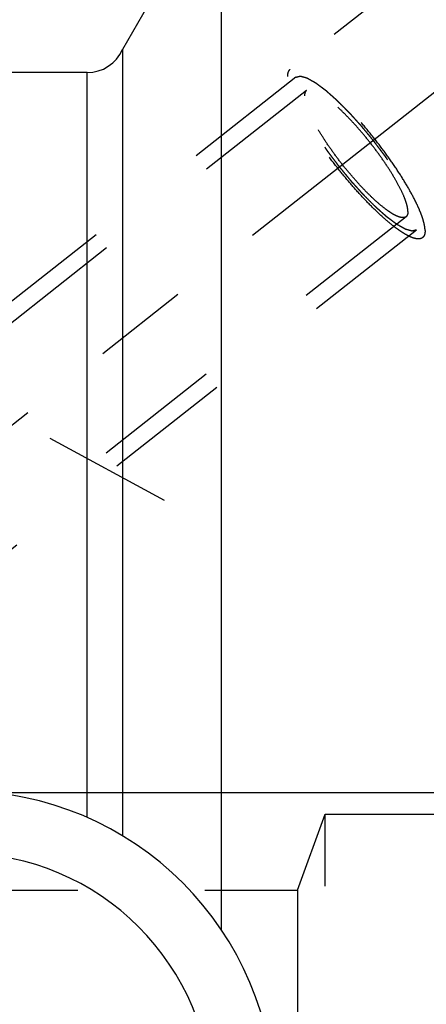
# Model space of a CAD drawing. Units: millimetres. Extents: x 0 to 594, y 0 to 420.
# Drawn here: x 337 to 347, y 233 to 258 of the extents above; entities that cross this region are included whole.
import ezdxf

# ---------------------------------------------------------------- set-up
doc = ezdxf.new("R2010")
doc.units = ezdxf.units.MM
doc.header["$LTSCALE"] = 32.67
doc.linetypes.add('CENTER', pattern=[0.6, 0.375, -0.075, 0.075, -0.075])
doc.linetypes.add('HIDDEN', pattern=[0.2, 0.1, -0.1])
doc.layers.get('0').update_dxf_attribs({"linetype": 'CONTINUOUS'})
for name, color, linetype in [('607932809-000_AXIS', 7, 'CONTINUOUS'), ('607932809-000_CL', 7, 'CONTINUOUS'), ('607932809-000_DIM', 7, 'CONTINUOUS'), ('607932809-000_HL', 7, 'CONTINUOUS')]:
    doc.layers.add(name, color=color, linetype=linetype)
doc.styles.get("Standard").update_dxf_attribs({"font": 'TXT.SHX', "width": 0.7})
doc.dimstyles.new('DIMSTYLE_1', dxfattribs={"dimtxt": 3.5, "dimasz": 3.5, "dimexe": 1.5, "dimexo": 0, "dimgap": 0.875, "dimtad": 1, "dimdec": 3, "dimdsep": 46, "dimtxsty": 'STANDARD', "dimblk": '_FILLED', "dimblk1": '_FILLED', "dimblk2": '_FILLED', "dimcen": 0.09, "dimclrt": 2, "dimadec": 3, "dimazin": 2, "dimtp": 0.1, "dimtm": 0.1, "dimtfac": 1, "dimtdec": 3, "dimtofl": 0, "dimtmove": 0, "dimatfit": 3, "dimldrblk": '_FILLED', "dimfxl": 1, "dimtolj": 1, "dimarcsym": 0})
doc.dimstyles.new('DIMSTYLE_4', dxfattribs={"dimtxt": 3.5, "dimasz": 3.5, "dimexe": 1.5, "dimexo": 0, "dimgap": 0.875, "dimtad": 1, "dimdec": 3, "dimdsep": 46, "dimtxsty": 'STANDARD', "dimblk": '_FILLED', "dimblk1": '_FILLED', "dimblk2": '_FILLED', "dimcen": 0.09, "dimclrt": 2, "dimadec": 3, "dimazin": 2, "dimtp": 0.15, "dimtm": 0.15, "dimtfac": 1, "dimtdec": 3, "dimtofl": 0, "dimtmove": 0, "dimatfit": 3, "dimldrblk": '_FILLED', "dimfxl": 1, "dimtolj": 1, "dimarcsym": 0})

# ---------------------------------------------------------------- blocks, each defined once
blk = doc.blocks.new('_FILLED')
at = {"color": 0, "linetype": 'BYBLOCK'}
blk.add_solid([(0, 0), (-1, 0.125), (-1, -0.125)], dxfattribs=at)
blk = doc.blocks.new('*D6')
at = {"layer": '607932809-000_DIM', "color": 3, "linetype": 'CONTINUOUS'}
for p, q in [((320.287, 252.745), (320.287, 303.822)), ((425.287, 303.822), (425.287, 258.64)), ((320.287, 302.322), (372.787, 302.322)), ((425.287, 302.322), (372.787, 302.322))]:
    blk.add_line(p, q, dxfattribs=at)
at = {"layer": '607932809-000_DIM', "color": 3, "linetype": 'CONTINUOUS', "xscale": 3.5, "yscale": 3.5, "zscale": 3.5, "rotation": 180}
blk.add_blockref('_FILLED', (320.287, 302.322), dxfattribs=at)
at = {"layer": '607932809-000_DIM', "color": 3, "linetype": 'CONTINUOUS', "xscale": 3.5, "yscale": 3.5, "zscale": 3.5}
blk.add_blockref('_FILLED', (425.287, 302.322), dxfattribs=at)
at = {"layer": '607932809-000_DIM', "color": 2, "linetype": 'CONTINUOUS', "insert": (372.787, 306.697), "char_height": 3.5, "width": 10.875, "attachment_point": 2, "line_spacing_factor": 0.9}
blk.add_mtext('105', dxfattribs=at)
blk = doc.blocks.new('*D11')
at = {"layer": '607932809-000_DIM', "color": 3, "linetype": 'CONTINUOUS'}
for p, q in [((239.887, 238.547), (239.887, 256.465)), ((239.887, 256.465), (239.887, 230.547)), ((347.744, 238.547), (238.387, 238.547)), ((239.887, 216.547), (239.887, 230.547)), ((347.787, 222.547), (238.387, 222.547)), ((239.887, 222.547), (239.887, 216.547))]:
    blk.add_line(p, q, dxfattribs=at)
at = {"layer": '607932809-000_DIM', "color": 3, "linetype": 'CONTINUOUS', "xscale": 3.5, "yscale": 3.5, "zscale": 3.5}
for p, rotation in [((239.887, 238.547), 270), ((239.887, 222.547), 90)]:
    blk.add_blockref('_FILLED', p, dxfattribs=dict(at, rotation=rotation))
at = {"layer": '607932809-000_DIM', "color": 2, "linetype": 'CONTINUOUS', "insert": (235.512, 244.215), "char_height": 3.5, "width": 18.375, "attachment_point": 1, "rotation": 90, "line_spacing_factor": 0.9}
blk.add_mtext('M16x1', dxfattribs=at)

msp = doc.modelspace()

# ---------------------------------------------------------------- linework, layer by layer
at = {"layer": '607932809-000_AXIS', "color": 1, "linetype": 'CENTER'}
for p, q in [((311.9406, 228.5963), (355.5594, 262.9896)), ((320.2874, 257.0036), (340.454, 246.0626))]:
    msp.add_line(p, q, dxfattribs=at)
at = {"layer": '607932809-000_CL', "color": 7, "linetype": 'CONTINUOUS'}
for p, q in [((341.9184, 262.0469), (339.3874, 257.6409)), ((341.9184, 262.0469), (341.9184, 235.0376)), ((339.3874, 257.6409), (339.3874, 237.4447)), ((338.4735, 257.0469), (335.3013, 257.0469))]:
    msp.add_line(p, q, dxfattribs=at)
at = {"layer": '607932809-000_CL', "color": 9, "linetype": 'CONTINUOUS'}
msp.add_line((338.4735, 237.9178), (338.4735, 257.0469), dxfattribs=at)
at = {"layer": '607932809-000_CL', "color": 7, "linetype": 'CONTINUOUS'}
for centre, radius, end in [((338.4735, 258.0469), 1, 336.05068), ((335.2374, 230.5469), 8.05, 90)]:
    msp.add_arc(centre, radius, 270, end, dxfattribs=at)
at = {"layer": '607932809-000_CL', "color": 9, "linetype": 'CONTINUOUS'}
msp.add_arc((335.2374, 230.5469), 6.45, 270, 90, dxfattribs=at)
at = {"layer": '607932809-000_HL', "color": 6, "linetype": 'HIDDEN'}
for p, q in [((347.3881, 260.0486), (343.6828, 257.127)), ((355.4686, 259.416), (347.0883, 252.8081)), ((343.8376, 256.9307), (327.5209, 244.065)), ((344.107, 256.5891), (336.4183, 250.5266)), ((346.6641, 253.346), (324.0301, 235.4991)), ((346.9335, 253.0044), (330.6167, 240.1387)), ((343.8745, 236.0469), (344.5874, 238.0056)), ((344.5874, 223.0881), (344.5874, 238.0056)), ((344.5874, 238.0056), (362.3594, 238.0056)), ((321.8989, 236.0469), (343.8745, 236.0469)), ((343.8745, 236.0469), (343.8745, 225.0469))]:
    msp.add_line(p, q, dxfattribs=at)
for points, knots in [([(343.6828, 257.127), (343.6719, 257.1184), (343.6521, 257.0967), (343.6317, 257.0549), (343.62, 257.0039), (343.6179, 256.9669), (343.6179, 256.9471)], [0, 0, 0, 0, 0.2104324, 0.4387544, 0.698913, 1, 1, 1, 1]), ([(347.0883, 252.8081), (347.0738, 252.7967), (347.0372, 252.7789), (346.9717, 252.7732), (346.8951, 252.7852), (346.8072, 252.8144), (346.7083, 252.8604), (346.5988, 252.9231), (346.4796, 253.0019), (346.301, 253.1339), (346.0619, 253.3358), (345.7642, 253.6197), (345.4539, 253.9461), (345.1411, 254.3048), (344.8356, 254.6843), (344.5473, 255.0726), (344.2853, 255.4571), (344.058, 255.8257), (343.8978, 256.1198), (343.7936, 256.3385), (343.7312, 256.4854), (343.6819, 256.6201), (343.646, 256.7416), (343.6239, 256.849), (343.6179, 256.9163), (343.6179, 256.9471)], [0, 0, 0, 0, 0.0098254, 0.0210394, 0.0345761, 0.0509212, 0.0702816, 0.0927042, 0.1181384, 0.1464684, 0.2111117, 0.2849275, 0.365779, 0.451247, 0.5387371, 0.6255797, 0.7091291, 0.7868629, 0.8564848, 0.8876311, 0.9160516, 0.9415809, 0.9641014, 0.98356, 1, 1, 1, 1]), ([(347.1532, 252.9879), (347.1532, 253.0188), (347.1472, 253.0861), (347.1251, 253.1935), (347.0892, 253.315), (347.0399, 253.4497), (346.9774, 253.5965), (346.8733, 253.8152), (346.7131, 254.1093), (346.4857, 254.4779), (346.2238, 254.8625), (345.9355, 255.2507), (345.63, 255.6302), (345.3171, 255.9889), (345.0069, 256.3153), (344.7092, 256.5992), (344.4701, 256.8012), (344.2915, 256.9331), (344.1723, 257.012), (344.0628, 257.0746), (343.9639, 257.1207), (343.876, 257.1498), (343.7994, 257.1618), (343.7339, 257.1561), (343.6973, 257.1384), (343.6828, 257.127)], [0, 0, 0, 0, 0.01644, 0.0358986, 0.0584191, 0.0839484, 0.1123689, 0.1435152, 0.2131371, 0.2908709, 0.3744203, 0.4612629, 0.548753, 0.634221, 0.7150725, 0.7888883, 0.8535316, 0.8818616, 0.9072958, 0.9297184, 0.9490788, 0.9654239, 0.9789606, 0.9901746, 1, 1, 1, 1]), ([(346.9335, 253.0044), (346.924, 253.002), (346.9099, 252.9984), (346.891, 252.9936), (346.8768, 252.99), (346.8627, 252.9864), (346.8508, 252.9834), (346.8414, 252.9811), (346.8355, 252.9796), (346.8308, 252.9784), (346.8272, 252.9775), (346.8243, 252.9767), (346.8222, 252.9762), (346.821, 252.9759), (346.8203, 252.9755), (346.8188, 252.9761), (346.8171, 252.9765), (346.814, 252.9774), (346.8097, 252.9786), (346.8044, 252.9801), (346.7974, 252.9821), (346.7887, 252.9845), (346.7747, 252.9884), (346.7572, 252.9934), (346.7362, 252.9992), (346.7152, 253.0051), (346.6977, 253.0101), (346.6837, 253.014), (346.675, 253.0164), (346.668, 253.0184), (346.6627, 253.0199), (346.6583, 253.0211), (346.6553, 253.0219), (346.6535, 253.0225), (346.6523, 253.0227), (346.6505, 253.0238), (346.6483, 253.025), (346.6443, 253.0273), (346.6387, 253.0304), (346.6319, 253.0342), (346.6229, 253.0392), (346.6117, 253.0456), (346.5937, 253.0557), (346.5711, 253.0683), (346.5441, 253.0834), (346.5171, 253.0986), (346.4946, 253.1112), (346.4765, 253.1213), (346.4653, 253.1276), (346.4563, 253.1327), (346.4495, 253.1365), (346.4439, 253.1397), (346.44, 253.1418), (346.4377, 253.1432), (346.4361, 253.1439), (346.4339, 253.1456), (346.4313, 253.1476), (346.4265, 253.1512), (346.4197, 253.1562), (346.4115, 253.1623), (346.4007, 253.1704), (346.3871, 253.1806), (346.3653, 253.1968), (346.3381, 253.2171), (346.3055, 253.2414), (346.2728, 253.2657), (346.2456, 253.286), (346.2239, 253.3022), (346.2076, 253.3144), (346.1939, 253.3246), (346.1845, 253.3316), (346.179, 253.3358), (346.175, 253.3385), (346.1704, 253.3428), (346.1645, 253.348), (346.154, 253.3573), (346.1391, 253.3705), (346.1211, 253.3863), (346.0972, 253.4075), (346.0673, 253.434), (346.0315, 253.4657), (345.9956, 253.4974), (345.9657, 253.5239), (345.9418, 253.545), (345.9239, 253.5609), (345.9089, 253.5742), (345.8985, 253.5834), (345.8925, 253.5887), (345.8881, 253.5924), (345.8832, 253.5975), (345.8769, 253.6038), (345.8657, 253.615), (345.8498, 253.6309), (345.8306, 253.6501), (345.8051, 253.6756), (345.7732, 253.7075), (345.735, 253.7458), (345.6967, 253.7841), (345.6648, 253.816), (345.6393, 253.8415), (345.6202, 253.8606), (345.6043, 253.8766), (345.5931, 253.8877), (345.5867, 253.8942), (345.582, 253.8987), (345.577, 253.9044), (345.5705, 253.9115), (345.5591, 253.9242), (345.5428, 253.9423), (345.5232, 253.964), (345.497, 253.9929), (345.4644, 254.029), (345.4252, 254.0724), (345.386, 254.1158), (345.3468, 254.1591), (345.3142, 254.1953), (345.2913, 254.2206), (345.2782, 254.2351), (345.2684, 254.2456), (345.2586, 254.2579), (345.2455, 254.2737), (345.2226, 254.3015), (345.1898, 254.3412), (345.1505, 254.3889), (345.1112, 254.4366), (345.0719, 254.4842), (345.0326, 254.5319), (344.9998, 254.5716), (344.9769, 254.5994), (344.9638, 254.6153), (344.9538, 254.6272), (344.9449, 254.6393), (344.9326, 254.6555), (344.9113, 254.6838), (344.8686, 254.7403), (344.8199, 254.805), (344.7712, 254.8696), (344.7346, 254.9181), (344.7042, 254.9584), (344.6828, 254.9867), (344.6707, 255.0029), (344.6613, 255.015), (344.6533, 255.0271), (344.6422, 255.0432), (344.6229, 255.0713), (344.5842, 255.1276), (344.5401, 255.1919), (344.496, 255.2562), (344.4684, 255.2964), (344.4463, 255.3286), (344.4298, 255.3527), (344.416, 255.3728), (344.4063, 255.3869), (344.4008, 255.3949), (344.3965, 255.4011), (344.3931, 255.4067), (344.3883, 255.4145), (344.3801, 255.4279), (344.3682, 255.4472), (344.3541, 255.4703), (344.3351, 255.5011), (344.3115, 255.5395), (344.2831, 255.5857), (344.2547, 255.6319), (344.231, 255.6704), (344.2121, 255.7012), (344.1978, 255.7243), (344.186, 255.7435), (344.1777, 255.757), (344.1731, 255.7647), (344.1693, 255.7706), (344.1666, 255.7758), (344.1627, 255.783), (344.1561, 255.7956), (344.1465, 255.8135), (344.135, 255.8351), (344.1197, 255.8638), (344.1006, 255.8997), (344.0776, 255.9427), (344.0547, 255.9858), (344.0355, 256.0217), (344.0202, 256.0504), (344.0107, 256.0684), (344.003, 256.0827), (343.9973, 256.0935), (343.9925, 256.1025), (343.9887, 256.1096), (343.9856, 256.1153), (343.9839, 256.1196), (343.9812, 256.1258), (343.9779, 256.1334), (343.9739, 256.1427), (343.9687, 256.1549), (343.9621, 256.1703), (343.9515, 256.1948), (343.9383, 256.2255), (343.9225, 256.2623), (343.9066, 256.2991), (343.8935, 256.3298), (343.8829, 256.3543), (343.8763, 256.3697), (343.871, 256.3819), (343.8671, 256.3911), (343.8637, 256.3988), (343.8612, 256.4049), (343.8589, 256.4098), (343.8581, 256.4132), (343.8566, 256.4183), (343.8549, 256.4245), (343.8527, 256.432), (343.8499, 256.442), (343.8463, 256.4545), (343.8406, 256.4744), (343.8335, 256.4994), (343.8249, 256.5293), (343.8163, 256.5593), (343.8092, 256.5842), (343.8035, 256.6042), (343.7999, 256.6167), (343.797, 256.6267), (343.7949, 256.6342), (343.7931, 256.6404), (343.7919, 256.6448), (343.7912, 256.6472), (343.7905, 256.6493), (343.7906, 256.6505), (343.7905, 256.6524), (343.7904, 256.6555), (343.7901, 256.6601), (343.7899, 256.6656), (343.7896, 256.6729), (343.7892, 256.682), (343.7885, 256.6967), (343.7877, 256.715), (343.7867, 256.7369), (343.7858, 256.7588), (343.785, 256.7771), (343.7843, 256.7918), (343.7839, 256.8009), (343.7836, 256.8082), (343.7833, 256.8137), (343.7831, 256.8182), (343.783, 256.8215), (343.7829, 256.8233), (343.7827, 256.8248), (343.7833, 256.8255), (343.7838, 256.8266), (343.7849, 256.8285), (343.7863, 256.8313), (343.788, 256.8346), (343.7903, 256.839), (343.7931, 256.8445), (343.7977, 256.8534), (343.8034, 256.8644), (343.8102, 256.8777), (343.8171, 256.8909), (343.8262, 256.9086), (343.8331, 256.9218), (343.8376, 256.9307)], [0, 0, 0, 0, 0.015625, 0.0234375, 0.03125, 0.0390625, 0.046875, 0.0507812, 0.0546875, 0.0566406, 0.0585938, 0.0605469, 0.0615234, 0.0620117, 0.0625, 0.0629883, 0.0634766, 0.0644531, 0.0664062, 0.0683594, 0.0703125, 0.0742188, 0.078125, 0.0859375, 0.09375, 0.1015625, 0.109375, 0.1132812, 0.1171875, 0.1191406, 0.1210938, 0.1230469, 0.1240234, 0.1245117, 0.125, 0.1254883, 0.1259766, 0.1269531, 0.1289062, 0.1308594, 0.1328125, 0.1367188, 0.140625, 0.1484375, 0.15625, 0.1640625, 0.171875, 0.1757812, 0.1796875, 0.1816406, 0.1835938, 0.1855469, 0.1865234, 0.1870117, 0.1875, 0.1879883, 0.1884766, 0.1894531, 0.1914062, 0.1933594, 0.1953125, 0.1992188, 0.203125, 0.2109375, 0.21875, 0.2265625, 0.234375, 0.2382812, 0.2421875, 0.2460938, 0.2480469, 0.2490234, 0.25, 0.2509766, 0.2519531, 0.2539062, 0.2578125, 0.2617188, 0.265625, 0.2734375, 0.28125, 0.2890625, 0.296875, 0.3007812, 0.3046875, 0.3085938, 0.3105469, 0.3115234, 0.3125, 0.3134766, 0.3144531, 0.3164062, 0.3203125, 0.3242188, 0.328125, 0.3359375, 0.34375, 0.3515625, 0.359375, 0.3632812, 0.3671875, 0.3710938, 0.3730469, 0.3740234, 0.375, 0.3759766, 0.3769531, 0.3789062, 0.3828125, 0.3867188, 0.390625, 0.3984375, 0.40625, 0.4140625, 0.421875, 0.4296875, 0.4335938, 0.4355469, 0.4375, 0.4394531, 0.4414062, 0.4453125, 0.453125, 0.4609375, 0.46875, 0.4765625, 0.484375, 0.4921875, 0.4960938, 0.4980469, 0.5, 0.5019531, 0.5039062, 0.5078125, 0.515625, 0.53125, 0.5390625, 0.546875, 0.5546875, 0.5585938, 0.5605469, 0.5625, 0.5644531, 0.5664062, 0.5703125, 0.578125, 0.59375, 0.6015625, 0.609375, 0.6132812, 0.6171875, 0.6210938, 0.6230469, 0.6240234, 0.625, 0.6259766, 0.6269531, 0.6289062, 0.6328125, 0.6367188, 0.640625, 0.6484375, 0.65625, 0.6640625, 0.671875, 0.6757812, 0.6796875, 0.6835938, 0.6855469, 0.6865234, 0.6875, 0.6884766, 0.6894531, 0.6914062, 0.6953125, 0.6992188, 0.703125, 0.7109375, 0.71875, 0.7265625, 0.734375, 0.7382812, 0.7421875, 0.7441406, 0.7460938, 0.7480469, 0.7490234, 0.75, 0.7509766, 0.7519531, 0.7539062, 0.7558594, 0.7578125, 0.7617188, 0.765625, 0.7734375, 0.78125, 0.7890625, 0.796875, 0.8007812, 0.8046875, 0.8066406, 0.8085938, 0.8105469, 0.8115234, 0.8125, 0.8134766, 0.8144531, 0.8164062, 0.8183594, 0.8203125, 0.8242188, 0.828125, 0.8359375, 0.84375, 0.8515625, 0.859375, 0.8632812, 0.8671875, 0.8691406, 0.8710938, 0.8730469, 0.8740234, 0.8745117, 0.875, 0.8754883, 0.8759766, 0.8769531, 0.8789062, 0.8808594, 0.8828125, 0.8867188, 0.890625, 0.8984375, 0.90625, 0.9140625, 0.921875, 0.9257812, 0.9296875, 0.9316406, 0.9335938, 0.9355469, 0.9365234, 0.9370117, 0.9375, 0.9379883, 0.9384766, 0.9394531, 0.9414062, 0.9433594, 0.9453125, 0.9492188, 0.953125, 0.9609375, 0.96875, 0.9765625, 0.984375, 1, 1, 1, 1]), ([(343.8376, 256.9307), (343.8471, 256.9331), (343.8612, 256.9366), (343.8801, 256.9414), (343.8943, 256.945), (343.9084, 256.9486), (343.9202, 256.9516), (343.9297, 256.954), (343.9356, 256.9555), (343.9403, 256.9567), (343.9438, 256.9576), (343.9468, 256.9583), (343.9488, 256.9589), (343.9501, 256.9591), (343.9508, 256.9595), (343.9523, 256.959), (343.954, 256.9585), (343.9571, 256.9576), (343.9614, 256.9564), (343.9667, 256.9549), (343.9737, 256.953), (343.9824, 256.9505), (343.9964, 256.9466), (344.0139, 256.9417), (344.0349, 256.9358), (344.0559, 256.9299), (344.0734, 256.925), (344.0874, 256.9211), (344.0961, 256.9186), (344.1031, 256.9166), (344.1084, 256.9152), (344.1128, 256.9139), (344.1158, 256.9131), (344.1176, 256.9125), (344.1188, 256.9124), (344.1206, 256.9112), (344.1228, 256.91), (344.1268, 256.9078), (344.1324, 256.9046), (344.1391, 256.9008), (344.1482, 256.8958), (344.1594, 256.8895), (344.1774, 256.8794), (344.2, 256.8668), (344.227, 256.8516), (344.254, 256.8364), (344.2765, 256.8238), (344.2945, 256.8137), (344.3058, 256.8074), (344.3148, 256.8023), (344.3216, 256.7986), (344.3272, 256.7954), (344.3311, 256.7932), (344.3334, 256.7919), (344.335, 256.7911), (344.3371, 256.7894), (344.3398, 256.7875), (344.3446, 256.7839), (344.3514, 256.7788), (344.3596, 256.7727), (344.3704, 256.7646), (344.384, 256.7545), (344.4058, 256.7383), (344.433, 256.718), (344.4656, 256.6936), (344.4983, 256.6693), (344.5255, 256.649), (344.5472, 256.6328), (344.5635, 256.6206), (344.5771, 256.6105), (344.5866, 256.6034), (344.5921, 256.5993), (344.5961, 256.5966), (344.6007, 256.5923), (344.6066, 256.5871), (344.6171, 256.5778), (344.632, 256.5646), (344.65, 256.5487), (344.6739, 256.5275), (344.7038, 256.5011), (344.7396, 256.4693), (344.7755, 256.4376), (344.8054, 256.4112), (344.8293, 256.39), (344.8472, 256.3741), (344.8622, 256.3609), (344.8726, 256.3517), (344.8786, 256.3463), (344.883, 256.3426), (344.8879, 256.3375), (344.8942, 256.3313), (344.9054, 256.32), (344.9213, 256.3041), (344.9405, 256.285), (344.966, 256.2594), (344.9978, 256.2275), (345.0361, 256.1893), (345.0744, 256.151), (345.1062, 256.1191), (345.1317, 256.0935), (345.1509, 256.0744), (345.1668, 256.0584), (345.178, 256.0473), (345.1844, 256.0409), (345.1891, 256.0363), (345.194, 256.0307), (345.2006, 256.0235), (345.212, 256.0108), (345.2283, 255.9928), (345.2479, 255.9711), (345.274, 255.9421), (345.3067, 255.906), (345.3459, 255.8626), (345.3851, 255.8193), (345.4243, 255.7759), (345.4569, 255.7397), (345.4798, 255.7145), (345.4929, 255.6999), (345.5026, 255.6894), (345.5125, 255.6771), (345.5256, 255.6614), (345.5485, 255.6335), (345.5813, 255.5938), (345.6206, 255.5461), (345.6599, 255.4985), (345.6992, 255.4508), (345.7385, 255.4032), (345.7713, 255.3634), (345.7942, 255.3356), (345.8073, 255.3197), (345.8173, 255.3079), (345.8262, 255.2957), (345.8385, 255.2796), (345.8598, 255.2513), (345.9024, 255.1947), (345.9512, 255.1301), (345.9999, 255.0655), (346.0365, 255.017), (346.0669, 254.9766), (346.0883, 254.9483), (346.1004, 254.9322), (346.1098, 254.92), (346.1178, 254.908), (346.1289, 254.8919), (346.1482, 254.8637), (346.1868, 254.8075), (346.231, 254.7431), (346.2751, 254.6788), (346.3027, 254.6386), (346.3248, 254.6064), (346.3413, 254.5823), (346.3551, 254.5622), (346.3648, 254.5481), (346.3703, 254.5401), (346.3746, 254.534), (346.3779, 254.5283), (346.3827, 254.5206), (346.391, 254.5071), (346.4028, 254.4879), (346.417, 254.4648), (346.436, 254.434), (346.4596, 254.3955), (346.488, 254.3493), (346.5164, 254.3031), (346.5401, 254.2646), (346.559, 254.2339), (346.5732, 254.2108), (346.585, 254.1915), (346.5934, 254.178), (346.598, 254.1704), (346.6018, 254.1645), (346.6045, 254.1592), (346.6084, 254.152), (346.615, 254.1395), (346.6246, 254.1215), (346.6361, 254.1), (346.6514, 254.0713), (346.6705, 254.0354), (346.6935, 253.9923), (346.7164, 253.9492), (346.7355, 253.9133), (346.7508, 253.8846), (346.7604, 253.8667), (346.7681, 253.8523), (346.7738, 253.8416), (346.7786, 253.8325), (346.7823, 253.8254), (346.7855, 253.8198), (346.7872, 253.8155), (346.7899, 253.8092), (346.7932, 253.8016), (346.7972, 253.7924), (346.8024, 253.7801), (346.809, 253.7648), (346.8196, 253.7402), (346.8328, 253.7096), (346.8486, 253.6727), (346.8644, 253.6359), (346.8776, 253.6053), (346.8882, 253.5807), (346.8948, 253.5654), (346.9001, 253.5531), (346.904, 253.5439), (346.9074, 253.5362), (346.9099, 253.5302), (346.9122, 253.5252), (346.9129, 253.5218), (346.9145, 253.5167), (346.9162, 253.5105), (346.9184, 253.503), (346.9212, 253.493), (346.9248, 253.4806), (346.9305, 253.4606), (346.9376, 253.4356), (346.9462, 253.4057), (346.9548, 253.3758), (346.9619, 253.3508), (346.9676, 253.3308), (346.9712, 253.3183), (346.974, 253.3084), (346.9762, 253.3009), (346.978, 253.2947), (346.9792, 253.2903), (346.9799, 253.2878), (346.9806, 253.2858), (346.9805, 253.2846), (346.9806, 253.2827), (346.9807, 253.2795), (346.981, 253.2749), (346.9812, 253.2695), (346.9815, 253.2621), (346.9819, 253.253), (346.9826, 253.2384), (346.9834, 253.2201), (346.9844, 253.1981), (346.9853, 253.1762), (346.9861, 253.1579), (346.9868, 253.1433), (346.9872, 253.1341), (346.9875, 253.1268), (346.9878, 253.1213), (346.9879, 253.1168), (346.9881, 253.1136), (346.9881, 253.1118), (346.9884, 253.1102), (346.9878, 253.1096), (346.9873, 253.1084), (346.9862, 253.1065), (346.9848, 253.1037), (346.9831, 253.1004), (346.9808, 253.096), (346.978, 253.0905), (346.9734, 253.0817), (346.9677, 253.0706), (346.9609, 253.0574), (346.954, 253.0441), (346.9449, 253.0265), (346.938, 253.0132), (346.9335, 253.0044)], [0, 0, 0, 0, 0.015625, 0.0234375, 0.03125, 0.0390625, 0.046875, 0.0507812, 0.0546875, 0.0566406, 0.0585938, 0.0605469, 0.0615234, 0.0620117, 0.0625, 0.0629883, 0.0634766, 0.0644531, 0.0664062, 0.0683594, 0.0703125, 0.0742188, 0.078125, 0.0859375, 0.09375, 0.1015625, 0.109375, 0.1132812, 0.1171875, 0.1191406, 0.1210938, 0.1230469, 0.1240234, 0.1245117, 0.125, 0.1254883, 0.1259766, 0.1269531, 0.1289062, 0.1308594, 0.1328125, 0.1367188, 0.140625, 0.1484375, 0.15625, 0.1640625, 0.171875, 0.1757812, 0.1796875, 0.1816406, 0.1835938, 0.1855469, 0.1865234, 0.1870117, 0.1875, 0.1879883, 0.1884766, 0.1894531, 0.1914062, 0.1933594, 0.1953125, 0.1992188, 0.203125, 0.2109375, 0.21875, 0.2265625, 0.234375, 0.2382812, 0.2421875, 0.2460938, 0.2480469, 0.2490234, 0.25, 0.2509766, 0.2519531, 0.2539062, 0.2578125, 0.2617188, 0.265625, 0.2734375, 0.28125, 0.2890625, 0.296875, 0.3007812, 0.3046875, 0.3085938, 0.3105469, 0.3115234, 0.3125, 0.3134766, 0.3144531, 0.3164062, 0.3203125, 0.3242188, 0.328125, 0.3359375, 0.34375, 0.3515625, 0.359375, 0.3632812, 0.3671875, 0.3710938, 0.3730469, 0.3740234, 0.375, 0.3759766, 0.3769531, 0.3789062, 0.3828125, 0.3867188, 0.390625, 0.3984375, 0.40625, 0.4140625, 0.421875, 0.4296875, 0.4335938, 0.4355469, 0.4375, 0.4394531, 0.4414062, 0.4453125, 0.453125, 0.4609375, 0.46875, 0.4765625, 0.484375, 0.4921875, 0.4960938, 0.4980469, 0.5, 0.5019531, 0.5039062, 0.5078125, 0.515625, 0.53125, 0.5390625, 0.546875, 0.5546875, 0.5585938, 0.5605469, 0.5625, 0.5644531, 0.5664062, 0.5703125, 0.578125, 0.59375, 0.6015625, 0.609375, 0.6132812, 0.6171875, 0.6210938, 0.6230469, 0.6240234, 0.625, 0.6259766, 0.6269531, 0.6289062, 0.6328125, 0.6367188, 0.640625, 0.6484375, 0.65625, 0.6640625, 0.671875, 0.6757812, 0.6796875, 0.6835938, 0.6855469, 0.6865234, 0.6875, 0.6884766, 0.6894531, 0.6914062, 0.6953125, 0.6992188, 0.703125, 0.7109375, 0.71875, 0.7265625, 0.734375, 0.7382812, 0.7421875, 0.7441406, 0.7460938, 0.7480469, 0.7490234, 0.75, 0.7509766, 0.7519531, 0.7539062, 0.7558594, 0.7578125, 0.7617188, 0.765625, 0.7734375, 0.78125, 0.7890625, 0.796875, 0.8007812, 0.8046875, 0.8066406, 0.8085938, 0.8105469, 0.8115234, 0.8125, 0.8134766, 0.8144531, 0.8164062, 0.8183594, 0.8203125, 0.8242188, 0.828125, 0.8359375, 0.84375, 0.8515625, 0.859375, 0.8632812, 0.8671875, 0.8691406, 0.8710938, 0.8730469, 0.8740234, 0.8745117, 0.875, 0.8754883, 0.8759766, 0.8769531, 0.8789062, 0.8808594, 0.8828125, 0.8867188, 0.890625, 0.8984375, 0.90625, 0.9140625, 0.921875, 0.9257812, 0.9296875, 0.9316406, 0.9335938, 0.9355469, 0.9365234, 0.9370117, 0.9375, 0.9379883, 0.9384766, 0.9394531, 0.9414062, 0.9433594, 0.9453125, 0.9492188, 0.953125, 0.9609375, 0.96875, 0.9765625, 0.984375, 1, 1, 1, 1]), ([(344.107, 256.5891), (344.0988, 256.5826), (344.0838, 256.5664), (344.0686, 256.535), (344.0598, 256.4967), (344.0582, 256.4689), (344.0582, 256.454)], [0, 0, 0, 0, 0.2104325, 0.4387542, 0.698914, 1, 1, 1, 1]), ([(346.6641, 253.346), (346.6533, 253.3374), (346.6258, 253.3241), (346.5766, 253.3198), (346.5191, 253.3288), (346.4531, 253.3507), (346.3788, 253.3853), (346.2966, 253.4323), (346.2071, 253.4915), (346.073, 253.5906), (345.8934, 253.7423), (345.6699, 253.9554), (345.4369, 254.2005), (345.202, 254.4699), (344.9726, 254.7549), (344.7561, 255.0464), (344.5594, 255.3352), (344.3887, 255.612), (344.2493, 255.8679), (344.1584, 256.0661), (344.1062, 256.2084), (344.0793, 256.2997), (344.0627, 256.3803), (344.0582, 256.4309), (344.0582, 256.454)], [0, 0, 0, 0, 0.0098256, 0.0210396, 0.0345765, 0.0509218, 0.0702825, 0.0927053, 0.1181399, 0.1464702, 0.2111144, 0.2849312, 0.3657837, 0.4512529, 0.5387442, 0.625588, 0.7091386, 0.7868735, 0.8564963, 0.9160504, 0.9415801, 0.9641009, 0.9835598, 1, 1, 1, 1]), ([(346.7129, 253.481), (346.7129, 253.5042), (346.7084, 253.5547), (346.6918, 253.6354), (346.6649, 253.7266), (346.6127, 253.8689), (346.5218, 254.0671), (346.3824, 254.3231), (346.2117, 254.5999), (346.015, 254.8886), (345.7985, 255.1802), (345.5691, 255.4652), (345.3342, 255.7345), (345.1012, 255.9796), (344.8777, 256.1928), (344.6981, 256.3444), (344.564, 256.4435), (344.4745, 256.5027), (344.3923, 256.5498), (344.318, 256.5843), (344.252, 256.6062), (344.1945, 256.6152), (344.1453, 256.6109), (344.1178, 256.5976), (344.107, 256.5891)], [0, 0, 0, 0, 0.0164402, 0.0358991, 0.0584199, 0.0839496, 0.1435037, 0.2131265, 0.2908614, 0.374412, 0.4612558, 0.5487471, 0.6342163, 0.7150688, 0.7888856, 0.8535298, 0.8818601, 0.9072947, 0.9297175, 0.9490782, 0.9654235, 0.9789604, 0.9901744, 1, 1, 1, 1]), ([(346.7129, 253.481), (346.7129, 253.4662), (346.7113, 253.4384), (346.7025, 253.4001), (346.6872, 253.3687), (346.6723, 253.3524), (346.6641, 253.346)], [0, 0, 0, 0, 0.301086, 0.5612458, 0.7895675, 1, 1, 1, 1]), ([(347.1532, 252.9879), (347.1532, 252.9681), (347.1511, 252.9311), (347.1393, 252.8801), (347.119, 252.8383), (347.0991, 252.8166), (347.0883, 252.8081)], [0, 0, 0, 0, 0.301087, 0.5612456, 0.7895676, 1, 1, 1, 1])]:
    msp.add_open_spline(points, degree=3, knots=knots, dxfattribs=at)

# ---------------------------------------------------------------- dimensions: what is measured, and where the dimension line sits
at = {"layer": '607932809-000_DIM', "color": 3, "linetype": 'CONTINUOUS'}
dim = msp.add_linear_dim(base=(320.2874, 302.3219), p1=(425.2874, 258.6404), p2=(320.2874, 252.7447), angle=180, dimstyle='DIMSTYLE_4', dxfattribs=at)
dim.commit()
dim.dimension.update_dxf_attribs({"geometry": '*D6', "text_midpoint": (372.2874, 302.3219), "dimtype": 160})
dim = msp.add_linear_dim(base=(239.8874, 238.5469), p1=(347.7874, 222.5469), p2=(347.7439, 238.5469), angle=90, text='M<>x1', dimstyle='DIMSTYLE_1', dxfattribs=at)
dim.commit()
dim.dimension.update_dxf_attribs({"geometry": '*D11', "text_midpoint": (239.8874, 250.3397), "dimtype": 160})

doc.saveas('drawing.dxf')
